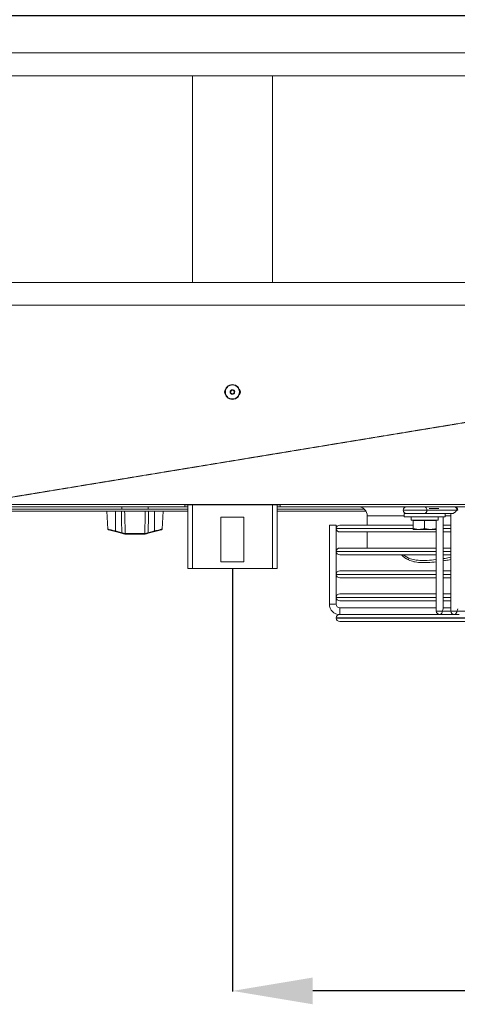
# Model space of a CAD drawing. Extents: x 7103 to 11352, y 15757 to 17913.
# Drawn here: x 7947 to 8137, y 15757 to 16186 of the extents above; entities that cross this region are included whole.
import ezdxf

# ---------------------------------------------------------------- set-up
doc = ezdxf.new("R2010")
doc.units = 0
doc.header["$MEASUREMENT"] = 0
doc.header["$PDMODE"] = 98
doc.header["$PDSIZE"] = -5
doc.linetypes.add('HIDDEN2', pattern=[0.1875, 0.125, -0.0625])
doc.layers.get('0').update_dxf_attribs({"linetype": 'CONTINUOUS'})
doc.layers.get('DEFPOINTS').update_dxf_attribs({"linetype": 'CONTINUOUS'})
doc.layers.add('COTAS', color=1, linetype='CONTINUOUS')
doc.styles.get("Standard").update_dxf_attribs({"font": 'ISOCP'})
doc.dimstyles.new('COTA', dxfattribs={"dimtxt": 35, "dimasz": 35, "dimexe": 0.2, "dimexo": 0.1, "dimgap": 15, "dimtad": 1, "dimdec": 5, "dimdsep": 46, "dimtxsty": 'Standard', "dimcen": 35, "dimclrd": 8, "dimclre": 8, "dimclrt": 1, "dimadec": 0, "dimazin": 0, "dimtfac": 1, "dimtdec": 5, "dimtofl": 0, "dimtmove": 0, "dimatfit": 3, "dimfxl": 1, "dimtvp": 1, "dimtolj": 1, "dimtzin": 0, "dimarcsym": 0})

# ---------------------------------------------------------------- blocks, each defined once
blk = doc.blocks.new('*D69')
at = {"layer": 'COTAS', "color": 8, "lineweight": -2, "transparency": 16777216}
for p, q in [((8039.39, 15946.96), (8039.39, 15762.78)), ((9222.39, 15946.96), (9222.39, 15762.78)), ((9187.39, 15762.98), (8074.39, 15762.98))]:
    blk.add_line(p, q, dxfattribs=at)
at = {"layer": 'COTAS', "color": 8, "transparency": 16777216}
for points in [[(8074.39, 15768.82), (8074.39, 15757.15), (8039.39, 15762.98)], [(9187.39, 15768.82), (9187.39, 15757.15), (9222.39, 15762.98)]]:
    blk.add_solid(points, dxfattribs=at)
at = {"layer": 'DEFPOINTS', "color": 0, "transparency": 16777216}
for p in [(8039.39, 15947.06), (9222.39, 15947.06), (8039.39, 15762.98)]:
    blk.add_point(p, dxfattribs=at)
at = {"layer": 'COTAS', "color": 1, "transparency": 16777216, "insert": (8630.89, 15795.48), "char_height": 35, "attachment_point": 5}
blk.add_mtext('\\A1;1183', dxfattribs=at)
blk = doc.blocks.new('*D73')
at = {"layer": 'COTAS', "color": 8, "lineweight": -2, "transparency": 16777216}
for p, q in [((7747.74, 16296.44), (7747.74, 16401.68)), ((7913.8, 16261.44), (7747.54, 16261.44)), ((9227.71, 16188.04), (7747.54, 16188.04)), ((7747.74, 16153.04), (7747.74, 16118.04))]:
    blk.add_line(p, q, dxfattribs=at)
at = {"layer": 'COTAS', "color": 8, "transparency": 16777216}
for points in [[(7741.91, 16296.44), (7753.58, 16296.44), (7747.74, 16261.44)], [(7741.91, 16153.04), (7753.58, 16153.04), (7747.74, 16188.04)]]:
    blk.add_solid(points, dxfattribs=at)
at = {"layer": 'DEFPOINTS', "color": 0, "transparency": 16777216}
for p in [(7747.74, 16261.44), (7913.9, 16261.44), (9227.81, 16188.04)]:
    blk.add_point(p, dxfattribs=at)
at = {"layer": 'COTAS', "color": 1, "transparency": 16777216, "insert": (7715.24, 16366.56), "char_height": 35, "attachment_point": 5, "rotation": 90}
blk.add_mtext('\\A1;76', dxfattribs=at)

msp = doc.modelspace()

# ---------------------------------------------------------------- linework, layer by layer
at = {"color": 7, "linetype": 'Continuous', "lineweight": 15}
for p, q in [((10532.88752, 16171.841199), (7922.88752, 16171.841199)), ((10532.88752, 16161.841199), (7922.88752, 16161.841199)), ((10532.88752, 16071.841199), (7922.88752, 16071.841199)), ((10532.88752, 16061.841199), (7922.88752, 16061.841199)), ((7920.89752, 15975.051199), (10534.69752, 15975.051199)), ((8018.63752, 15974.841199), (8060.13752, 15974.841199)), ((8018.63752, 15974.841199), (8018.63752, 15974.041199)), ((8019.88752, 15974.841199), (8019.88752, 15947.061199)), ((8058.88752, 15974.841199), (8058.88752, 15947.061199)), ((8060.13752, 15974.041199), (8060.13752, 15974.841199)), ((8019.88752, 15973.041199), (7913.89752, 15973.041199)), ((8019.88752, 15972.041199), (7913.89752, 15972.041199)), ((8018.63752, 15974.041199), (7920.89752, 15974.041199)), ((7984.673443, 15972.041199), (7985.081471, 15964.255559)), ((7988.34752, 15972.041199), (7988.34752, 15963.475506)), ((7991.19752, 15974.041199), (7991.19752, 15973.041199)), ((8002.59752, 15973.041199), (8002.59752, 15974.041199)), ((8005.44752, 15972.041199), (8005.44752, 15963.475506)), ((8008.71357, 15964.255559), (8009.121598, 15972.041199)), ((8018.63752, 15974.041199), (8019.88752, 15974.041199)), ((8058.88752, 15974.041199), (8060.13752, 15974.041199)), ((8096.833272, 15973.041199), (8058.88752, 15973.041199)), ((8097.651622, 15972.041199), (8058.88752, 15972.041199)), ((9202.13752, 15974.041199), (8060.13752, 15974.041199)), ((8114.28752, 15971.041199), (8114.28752, 15969.641199)), ((8114.28752, 15971.041199), (8132.08752, 15971.041199)), ((8137.222068, 15972.541196), (8124.140592, 15972.541196)), ((8132.08752, 15969.641199), (8132.08752, 15971.041199)), ((8135.100745, 15971.041199), (8132.08752, 15971.041199)), ((8134.661405, 15971.041199), (8134.661348, 15928.541201)), ((8044.38752, 15969.561199), (8034.38752, 15969.561199)), ((8034.38752, 15969.561199), (8034.38752, 15950.061199)), ((8044.38752, 15950.061199), (8044.38752, 15969.561199)), ((8081.68752, 15966.041207), (8081.68752, 15931.541207)), ((8081.68752, 15966.041207), (8083.18752, 15966.041207)), ((8083.18752, 15966.041207), (8084.68752, 15966.041207)), ((8084.68752, 15931.541207), (8084.68752, 15966.041207)), ((8086.18652, 15966.041207), (8118.18752, 15966.041207)), ((8098.18752, 15970.041199), (8098.18752, 15966.041207)), ((8114.28752, 15969.641199), (8132.08752, 15969.641199)), ((8117.28752, 15969.641199), (8117.28752, 15968.141199)), ((8117.28752, 15968.141199), (8129.08752, 15968.141199)), ((8118.18752, 15968.041199), (8118.18752, 15964.587781)), ((8123.18752, 15968.041199), (8118.18752, 15968.041199)), ((8118.68752, 15968.141199), (8118.514315, 15968.041199)), ((8123.18752, 15968.041199), (8123.18752, 15964.587781)), ((8128.18752, 15968.041199), (8123.18752, 15968.041199)), ((8127.860726, 15968.041199), (8127.68752, 15968.141199)), ((8128.18752, 15968.041199), (8128.18752, 15964.587781)), ((8128.297441, 15968.141199), (8128.297387, 15928.541218)), ((8129.08752, 15968.141199), (8129.08752, 15969.641199)), ((8131.297389, 15929.601874), (8131.297443, 15969.641199)), ((8131.297438, 15966.041207), (8134.661399, 15966.041207)), ((7988.270859, 15963.201167), (7985.304429, 15963.985237)), ((7991.081668, 15962.45823), (7988.270859, 15963.201167)), ((7988.34752, 15963.475506), (7991.15833, 15962.732569)), ((7992.57788, 15962.325147), (7992.651669, 15962.325498)), ((7992.651669, 15962.325498), (8001.143372, 15962.325498)), ((7992.874246, 15962.041199), (7992.78938, 15962.041199)), ((8000.920795, 15962.041199), (7992.874246, 15962.041199)), ((8001.005661, 15962.041199), (8000.920795, 15962.041199)), ((8001.261199, 15962.0744), (8001.005661, 15962.041199)), ((8001.143372, 15962.325498), (8001.217161, 15962.325147)), ((8001.372764, 15962.347838), (8001.217161, 15962.325147)), ((8002.636711, 15962.732569), (8005.44752, 15963.475506)), ((8005.524182, 15963.201167), (8002.713373, 15962.45823)), ((8005.524182, 15963.201167), (8008.490857, 15963.985302)), ((8084.68752, 15964.542207), (8084.68752, 15964.540207)), ((8128.297434, 15963.041207), (8086.18652, 15963.041207)), ((8098.18752, 15963.041207), (8098.18752, 15956.041207)), ((8118.18752, 15964.587781), (8120.68752, 15964.141199)), ((8120.68752, 15964.141199), (8118.18752, 15964.141199)), ((8125.68752, 15964.141199), (8120.68752, 15964.141199)), ((8123.18752, 15964.587781), (8125.68752, 15964.141199)), ((8128.18752, 15964.141199), (8125.68752, 15964.141199)), ((8134.661395, 15963.041207), (8131.297434, 15963.041207)), ((8084.68752, 15954.542207), (8084.68752, 15954.540207)), ((8086.18652, 15956.041207), (8128.297424, 15956.041207)), ((8131.297424, 15956.041207), (8134.661385, 15956.041207)), ((8034.38752, 15950.061199), (8044.38752, 15950.061199)), ((8128.29742, 15953.041207), (8086.18652, 15953.041207)), ((8115.963557, 15951.781367), (8116.183745, 15950.854183)), ((8128.297358, 15950.046266), (8128.297364, 15946.041207)), ((8134.661381, 15953.041207), (8131.29742, 15953.041207)), ((8134.661318, 15951.050498), (8134.661325, 15946.041207)), ((8021.90752, 15947.061199), (8019.88752, 15947.061199)), ((8021.90752, 15947.061199), (8056.86752, 15947.061199)), ((8058.88752, 15947.061199), (8056.86752, 15947.061199)), ((8084.68752, 15944.542207), (8084.68752, 15944.540207)), ((8086.18652, 15946.041207), (8128.297364, 15946.041207)), ((8131.297364, 15946.041207), (8134.661325, 15946.041207)), ((8128.297368, 15943.041207), (8086.18652, 15943.041207)), ((8128.297368, 15943.041207), (8128.297377, 15936.041207)), ((8134.661329, 15943.041207), (8131.297368, 15943.041207)), ((8134.661329, 15943.041207), (8134.661338, 15936.041207)), ((8086.18652, 15936.041207), (8128.297377, 15936.041207)), ((8131.297377, 15936.041207), (8134.661338, 15936.041207)), ((8084.68752, 15934.542207), (8084.68752, 15934.540207)), ((8128.297381, 15933.041207), (8086.18652, 15933.041207)), ((8128.297381, 15933.041207), (8128.297385, 15930.041207)), ((8131.297385, 15930.041207), (8131.297381, 15933.041207)), ((8134.661342, 15933.041207), (8131.297381, 15933.041207)), ((8134.661342, 15933.041207), (8134.661346, 15930.041207)), ((8084.68752, 15931.541207), (8081.68752, 15931.541207)), ((8128.297385, 15930.041207), (8086.18752, 15930.041207)), ((8086.18752, 15930.041207), (8086.18752, 15927.041207)), ((8086.18752, 15928.541207), (8086.18752, 15930.041207)), ((8086.18752, 15927.041207), (8086.18752, 15928.541207)), ((8131.297385, 15930.041216), (8134.661346, 15930.041216)), ((8222.428375, 15928.541196), (8137.222008, 15928.541196)), ((8084.68752, 15925.542207), (8084.68752, 15925.540207)), ((8086.18652, 15927.041207), (8129.797389, 15927.041207)), ((8420.18852, 15924.041207), (8086.18652, 15924.041207)), ((8131.960877, 15927.041207), (8129.797385, 15927.041216)), ((8131.960877, 15927.041207), (8136.16135, 15927.041207)), ((8136.161346, 15927.041199), (8138.324838, 15927.041207))]:
    msp.add_line(p, q, dxfattribs=at)
at = {"color": 8, "linetype": 'Continuous', "lineweight": 15}
for p, q in [((8021.90752, 16161.841199), (8021.90752, 16071.841199)), ((8056.86752, 16161.841199), (8056.86752, 16071.841199)), ((8021.90752, 15974.841199), (8021.90752, 15947.061199)), ((8056.86752, 15974.841199), (8056.86752, 15947.061199)), ((7913.89752, 15973.051199), (7991.19752, 15973.051199)), ((8002.59752, 15973.051199), (8019.88752, 15973.051199)), ((8058.88752, 15973.051199), (8096.821889, 15973.051199)), ((8129.364195, 15973.291199), (8125.212043, 15973.291199)), ((8114.28752, 15970.041199), (8098.18752, 15970.041199)), ((8134.661404, 15970.041199), (8132.08752, 15970.041199)), ((8118.135139, 15964.542207), (8084.68752, 15964.542207)), ((8084.68752, 15964.540207), (8118.168826, 15964.540207)), ((8128.297436, 15964.542207), (8128.129301, 15964.542207)), ((8128.158999, 15964.540207), (8128.297436, 15964.540207)), ((8134.661397, 15964.542207), (8131.297436, 15964.542207)), ((8131.297436, 15964.540207), (8134.661397, 15964.540207)), ((8128.297422, 15954.542207), (8084.68752, 15954.542207)), ((8084.68752, 15954.540207), (8128.297422, 15954.540207)), ((8134.661383, 15954.542207), (8131.297422, 15954.542207)), ((8131.297422, 15954.540207), (8134.661383, 15954.540207)), ((8128.297409, 15944.542207), (8084.68752, 15944.542207)), ((8084.68752, 15944.540207), (8128.297409, 15944.540207)), ((8134.66137, 15944.542207), (8131.297409, 15944.542207)), ((8131.297409, 15944.540207), (8134.66137, 15944.540207)), ((8128.297395, 15934.542207), (8084.68752, 15934.542207)), ((8084.68752, 15934.540207), (8128.297395, 15934.540207)), ((8134.661356, 15934.542207), (8131.297395, 15934.542207)), ((8131.297395, 15934.540207), (8134.661356, 15934.540207)), ((8134.661348, 15928.541213), (8130.858047, 15928.541213)), ((8421.68752, 15925.542207), (8084.68752, 15925.542207)), ((8084.68752, 15925.540207), (8421.68752, 15925.540207))]:
    msp.add_line(p, q, dxfattribs=at)
at = {"color": 7, "linetype": 'HIDDEN2', "lineweight": 15, "flags": 128}
msp.add_lwpolyline([(7917.804396, 15974.031453), (8557.435671, 16079.335327), (9197.06582, 16184.646035)], dxfattribs=at)
at = {"color": 8, "linetype": 'Continuous', "lineweight": 15, "flags": 128}
for points in [[(8124.140592, 15972.541196), (8122.897952, 15972.541196), (8121.450866, 15972.541197), (8119.897952, 15972.541199), (8118.345037, 15972.541202), (8116.897952, 15972.541204), (8115.655311, 15972.541207), (8114.701799, 15972.54121), (8114.102397, 15972.541213), (8113.897952, 15972.541215)], [(8137.661407, 15972.541197), (8137.547227, 15972.541196), (8137.222068, 15972.541196)], [(8128.297387, 15928.541218), (8128.411568, 15928.541217), (8128.736727, 15928.541216), (8129.223362, 15928.541215), (8129.797387, 15928.541214), (8130.371412, 15928.541213), (8130.858047, 15928.541213)], [(8134.661348, 15928.541201), (8134.775529, 15928.5412), (8135.100688, 15928.541199), (8135.587323, 15928.541198), (8136.161348, 15928.541197), (8136.735373, 15928.541196), (8137.222008, 15928.541196)]]:
    msp.add_lwpolyline(points, dxfattribs=at)
at = {"color": 7, "linetype": 'Continuous', "lineweight": 15, "flags": 128}
for points in [[(8115.397954, 15974.041213), (8115.409419, 15974.041213), (8115.68168, 15974.041211), (8116.295518, 15974.041209), (8117.201204, 15974.041206), (8118.325365, 15974.041204), (8119.576927, 15974.041202), (8120.854497, 15974.0412), (8122.054574, 15974.041199), (8123.079934, 15974.041199)], [(8123.07993, 15971.041199), (8122.05457, 15971.041199), (8120.854493, 15971.0412), (8119.576923, 15971.041202), (8118.325361, 15971.041204), (8117.2012, 15971.041206), (8116.295514, 15971.041209), (8115.681676, 15971.041211), (8115.409415, 15971.041213), (8115.500789, 15971.041215), (8115.948394, 15971.041216), (8116.715969, 15971.041216)], [(8115.963557, 15951.781367), (8114.292044, 15952.749775), (8113.88977, 15953.041207)]]:
    msp.add_lwpolyline(points, dxfattribs=at)
at = {"color": 7, "linetype": 'Continuous', "lineweight": 15}
for radius in [3.25, 0.8]:
    msp.add_circle((8039.38752, 16024.061199), radius, dxfattribs=at)
for centre, radius, start, end in [((8037.63752, 16024.061199), 1.75, 136.4264191, 223.57358095), ((8041.13752, 16024.061199), 1.75, 316.42642173, 43.57357828), ((8094.18752, 15970.041199), 4, 0, 90), ((8115.397952, 15972.541213), 1.5, 89.9999228, 179.9999228), ((8115.397952, 15972.541213), 1.5, 179.9999228, 269.9999228), ((8122.814769, 15972.353697), 1.339016, 281.42160196, 8.04941281), ((8122.814765, 15972.728697), 1.33902, 351.95047886, 78.57809465), ((8136.161407, 15972.541199), 1.5, 359.9999228, 90), ((8135.896241, 15972.728697), 1.33902, 351.95047886, 78.57809465), ((8086.18652, 15964.542207), 1.499, 90, 180), ((7985.380846, 15964.275341), 0.3, 183.43026603, 255.19448912), ((7983.278653, 15964.744077), 5.225197, 342.82552094, 345.94935577), ((7986.089463, 15964.00114), 5.225197, 342.82552094, 345.94935577), ((7992.64625, 15962.279742), 0.234096, 163.088816, 241.30278473), ((7992.838847, 15962.298787), 0.262295, 174.23216224, 259.12933312), ((8000.956194, 15962.298787), 0.262295, 280.87066688, 5.76783777), ((8001.148791, 15962.279742), 0.234096, 298.69721526, 16.911184), ((8007.705578, 15964.00114), 5.225197, 194.05064423, 197.17447906), ((8010.516388, 15964.744077), 5.225197, 194.05064423, 197.17447906), ((8008.414195, 15964.275341), 0.3, 284.80551088, 356.39549622), ((8086.18652, 15964.540207), 1.499, 180, 270), ((8086.18652, 15954.542207), 1.499, 90, 180), ((8086.18652, 15954.540207), 1.499, 180, 270), ((8120.347431, 15960.077964), 10.120001, 224.05365036, 245.70521863), ((8086.18652, 15944.542207), 1.499, 90, 180), ((8086.18652, 15944.540207), 1.499, 180, 270), ((8086.18652, 15934.542207), 1.499, 90, 180), ((8086.18652, 15934.540207), 1.499, 180, 270), ((8086.18752, 15931.541207), 4.5, 180, 270), ((8086.18752, 15931.541207), 1.5, 180, 270), ((8129.797387, 15928.541216), 1.5, 179.9999228, 270), ((8129.532224, 15928.353715), 1.339016, 281.42160196, 8.04941282), ((8136.161348, 15928.541199), 1.5, 179.9999228, 270), ((8135.896185, 15928.353697), 1.339016, 281.42160196, 8.04941282), ((8086.18652, 15925.542207), 1.499, 90, 180), ((8086.18652, 15925.540207), 1.499, 180, 270)]:
    msp.add_arc(centre, radius, start, end, dxfattribs=at)
for centre, start_param, end_param in [((8136.161407, 15972.541199), 3.5342907826, 5.1050871094), ((8129.797387, 15928.541216), 5.1050871094, 5.8904852728), ((8136.161348, 15928.541199), 5.1050871094, 5.8904852728)]:
    msp.add_ellipse(centre, major_axis=(1.385821, 1.385819), ratio=0.4142141205, start_param=start_param, end_param=end_param, dxfattribs=at)
for points in [[(8036.33752, 16024.061199), (8036.383364, 16023.662008), (8036.475052, 16022.863628), (8037.180399, 16021.848376), (8038.188422, 16021.170007), (8039.38793, 16020.931795), (8040.584982, 16021.170007), (8041.600373, 16021.848376), (8042.278704, 16022.863628), (8042.516929, 16024.061199), (8042.278704, 16025.25877), (8041.600373, 16026.274021), (8040.584982, 16026.952391), (8039.38793, 16027.190603), (8038.188422, 16026.952391), (8037.180399, 16026.274021), (8036.475052, 16025.25877), (8036.383364, 16024.460389), (8036.33752, 16024.061199)], [(8038.38752, 16024.061199), (8038.402552, 16024.192081), (8038.432615, 16024.453845), (8038.663864, 16024.786714), (8038.994409, 16025.009131), (8039.38752, 16025.087233), (8039.780632, 16025.009131), (8040.111177, 16024.786714), (8040.342426, 16024.453845), (8040.372489, 16024.192081), (8040.38752, 16024.061199)], [(8040.38752, 16024.061199), (8040.372489, 16023.930317), (8040.342426, 16023.668553), (8040.111177, 16023.335683), (8039.780632, 16023.113267), (8039.38752, 16023.035165), (8038.994409, 16023.113267), (8038.663864, 16023.335683), (8038.432615, 16023.668553), (8038.402552, 16023.930317), (8038.38752, 16024.061199)], [(7992.651669, 15962.325498), (7992.656268, 15962.28777), (7992.665467, 15962.212315), (7992.717481, 15962.118845), (7992.789551, 15962.053823), (7992.846015, 15962.045407), (7992.874246, 15962.041199)], [(8001.143372, 15962.325498), (8001.138773, 15962.28777), (8001.129574, 15962.212315), (8001.07756, 15962.118845), (8001.00549, 15962.053823), (8000.949026, 15962.045407), (8000.920795, 15962.041199)]]:
    msp.add_open_spline(points, degree=3, dxfattribs=at)
for points, knots in [([(7991.15833, 15962.732569), (7991.125229, 15964.160404), (7991.053297, 15967.263258), (7990.983304, 15970.366156), (7990.945519, 15972.041199)], [0, 0, 0, 0, 0.4601683537, 1, 1, 1, 1]), ([(7992.391475, 15972.041199), (7992.435619, 15970.366159), (7992.520967, 15967.127587), (7992.609113, 15963.889026), (7992.651669, 15962.325498)], [0, 0, 0, 0, 0.5172152868, 1, 1, 1, 1]), ([(8001.143372, 15962.325498), (8001.185928, 15963.889026), (8001.274074, 15967.127587), (8001.359422, 15970.366159), (8001.403566, 15972.041199)], [0, 0, 0, 0, 0.48278471318, 1, 1, 1, 1]), ([(8002.849522, 15972.041199), (8002.811737, 15970.366156), (8002.741744, 15967.263258), (8002.669812, 15964.160404), (8002.636711, 15962.732569)], [0, 0, 0, 0, 0.5398316463, 1, 1, 1, 1]), ([(7992.533842, 15962.0744), (7992.317458, 15962.131593), (7991.873918, 15962.248827), (7991.349993, 15962.387308), (7991.081668, 15962.45823)], [0, 0, 0, 0, 0.4878570802, 1, 1, 1, 1]), ([(7991.15833, 15962.732569), (7991.391714, 15962.661051), (7991.846642, 15962.521644), (7992.233757, 15962.404759), (7992.422277, 15962.347838)], [0, 0, 0, 0, 0.51301419156, 1, 1, 1, 1]), ([(7992.57788, 15962.325147), (7992.563304, 15962.325357), (7992.513346, 15962.326076), (7992.460034, 15962.338815), (7992.422277, 15962.347838)], [0, 0, 0, 0, 0.2917730057, 1, 1, 1, 1]), ([(7992.78938, 15962.041199), (7992.765361, 15962.041604), (7992.68191, 15962.043012), (7992.595431, 15962.061344), (7992.533842, 15962.0744)], [0, 0, 0, 0, 0.2878206017, 1, 1, 1, 1]), ([(8002.713373, 15962.45823), (8002.445048, 15962.387308), (8001.921123, 15962.248827), (8001.477583, 15962.131593), (8001.261199, 15962.0744)], [0, 0, 0, 0, 0.5121429198, 1, 1, 1, 1]), ([(8001.372764, 15962.347838), (8001.561284, 15962.404759), (8001.948399, 15962.521644), (8002.403327, 15962.661051), (8002.636711, 15962.732569)], [0, 0, 0, 0, 0.4869858084, 1, 1, 1, 1]), ([(8118.18752, 15964.141199), (8118.18752, 15964.146678), (8118.18752, 15964.1691), (8118.18752, 15964.407579), (8118.18752, 15964.587781)], [0, 0, 0, 0, 0.2443658278, 1, 1, 1, 1]), ([(8120.68752, 15964.141199), (8120.746785, 15964.141645), (8121.591006, 15964.148), (8122.418302, 15964.375889), (8123.18752, 15964.587781)], [0, 0, 0, 0, 0.0702005767, 1, 1, 1, 1]), ([(8125.68752, 15964.141199), (8125.746785, 15964.141645), (8126.591006, 15964.148), (8127.418302, 15964.375889), (8128.18752, 15964.587781)], [0, 0, 0, 0, 0.0702005767, 1, 1, 1, 1]), ([(8128.18752, 15964.587781), (8128.18752, 15964.407579), (8128.18752, 15964.1691), (8128.18752, 15964.146678), (8128.18752, 15964.141199)], [0, 0, 0, 0, 0.7556341722, 1, 1, 1, 1]), ([(8128.297417, 15951.004377), (8128.21756, 15950.993054), (8126.840444, 15950.797788), (8124.324727, 15950.630526), (8120.944946, 15950.609939), (8118.005897, 15950.96922), (8116.665634, 15951.502182), (8115.963557, 15951.781367)], [0, 0, 0, 0, 0.0145516281, 0.2509387863, 0.4859596732, 0.7307276123, 1, 1, 1, 1]), ([(8128.297358, 15950.046266), (8128.291004, 15950.045373), (8126.988691, 15949.862352), (8124.546113, 15949.705013), (8121.164802, 15949.682292), (8118.226179, 15950.042168), (8116.885855, 15950.575044), (8116.183745, 15950.854183)], [0, 0, 0, 0, 0.0011748231, 0.2407707795, 0.4789819183, 0.7270724191, 1, 1, 1, 1]), ([(8134.661318, 15951.050498), (8133.869004, 15950.889534), (8132.731138, 15950.65837), (8131.631347, 15950.511979), (8131.297358, 15950.467522)], [0, 0, 0, 0, 0.6963158538, 1, 1, 1, 1]), ([(8134.66138, 15952.018939), (8133.794435, 15951.84152), (8132.657432, 15951.608834), (8131.558446, 15951.460795), (8131.297418, 15951.425633)], [0, 0, 0, 0, 0.76248229915, 1, 1, 1, 1])]:
    msp.add_open_spline(points, degree=3, knots=knots, dxfattribs=at)
at = {"color": 8, "linetype": 'Continuous', "lineweight": 15}
for points, knots in [([(7985.095238, 15964.25628), (7985.117757, 15964.250867), (7985.164922, 15964.239528), (7985.65607, 15964.121487), (7986.417336, 15963.938623), (7987.35881, 15963.712614), (7988.031903, 15963.551196), (7988.34752, 15963.475506)], [0, 0, 0, 0, 0.186857548, 0.3913648158, 0.5989743088, 0.8119568685, 1, 1, 1, 1]), ([(8005.44752, 15963.475506), (8005.643074, 15963.522399), (8006.208473, 15963.657979), (8007.106272, 15963.873444), (8007.988372, 15964.085301), (8008.531979, 15964.215938), (8008.761685, 15964.271154), (8008.704375, 15964.257379), (8008.699803, 15964.25628)], [0, 0, 0, 0, 0.116807547, 0.3377231258, 0.5578392095, 0.7728290575, 0.9818788924, 1, 1, 1, 1])]:
    msp.add_open_spline(points, degree=3, knots=knots, dxfattribs=at)

# ---------------------------------------------------------------- dimensions: what is measured, and where the dimension line sits
at = {"layer": 'COTAS'}
dim = msp.add_linear_dim(base=(7747.742684, 16261.441199), p1=(9227.80752, 16188.041199), p2=(7913.89752, 16261.441199), angle=90, text='76', dimstyle='COTA', override={"dimarcsym": 1}, dxfattribs=at)
dim.commit()
dim.dimension.update_dxf_attribs({"geometry": '*D73', "text_midpoint": (7747.742684, 16366.559309), "dimtype": 160})
dim = msp.add_linear_dim(base=(8039.38752, 15762.983534), p1=(9222.38752, 15947.061199), p2=(8039.38752, 15947.061199), dimstyle='COTA', override={"dimarcsym": 1}, dxfattribs=at)
dim.commit()
dim.dimension.update_dxf_attribs({"geometry": '*D69', "text_midpoint": (8630.88752, 15762.983534), "dimtype": 160})

doc.saveas('drawing.dxf')
